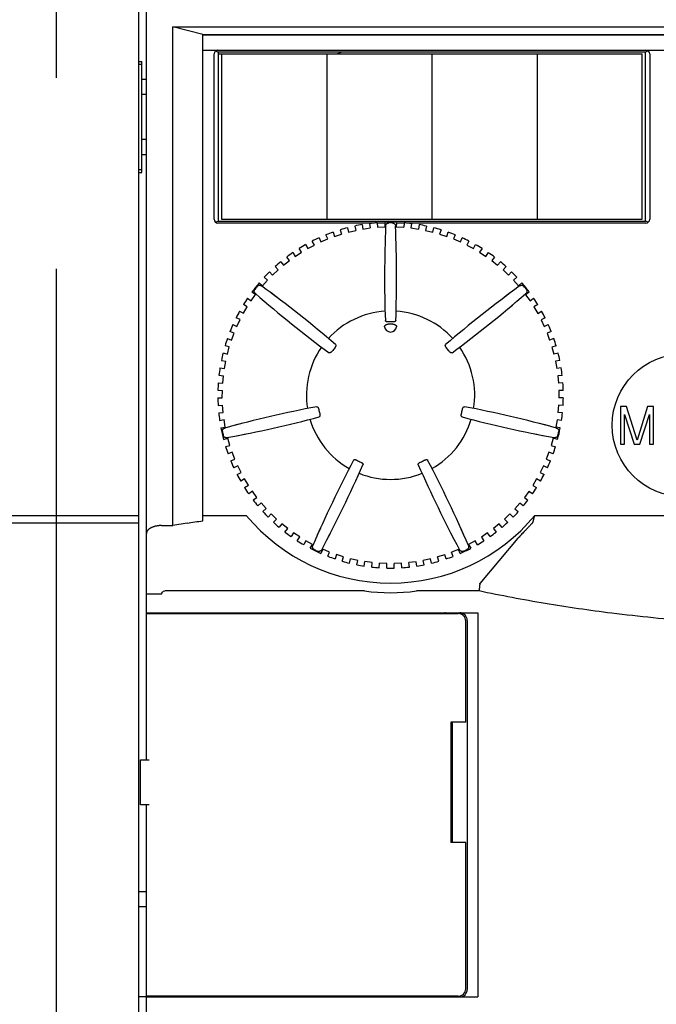
# Model space of a CAD drawing. Extents: x -2156 to -1483, y -3912 to -3449.
# Drawn here: x -2019 to -1976, y -3650 to -3584 of the extents above; entities that cross this region are included whole.
import ezdxf

# ---------------------------------------------------------------- set-up
doc = ezdxf.new("R2010")
doc.units = 0
doc.header["$MEASUREMENT"] = 0
doc.linetypes.add('CENTERX2', pattern=[101.6, 63.5, -12.7, 12.7, -12.7])
for name, color, linetype in [('10', 4, 'CONTINUOUS'), ('11', 7, 'CONTINUOUS'), ('16', 4, 'CENTERX2')]:
    doc.layers.add(name, color=color, linetype=linetype)

msp = doc.modelspace()

# ---------------------------------------------------------------- linework, layer by layer
at = {"layer": '10'}
for p, q in [((-2010.703, -3702.568), (-2010.703, -3549.068)), ((-2010.203, -3633.318), (-2010.203, -3575.568)), ((-2008.453, -3584.568), (-1944.203, -3584.568)), ((-2006.453, -3585.068), (-2008.453, -3584.568)), ((-2008.453, -3617.739), (-2008.453, -3584.568)), ((-2006.453, -3585.068), (-1946.703, -3585.068)), ((-2006.453, -3617.422), (-2006.453, -3585.068)), ((-1946.703, -3585.118), (-2006.453, -3585.118)), ((-2006.453, -3586.118), (-1946.703, -3586.118)), ((-2010.703, -3586.876), (-2010.503, -3586.876)), ((-2010.503, -3594.26), (-2010.503, -3586.876)), ((-2010.203, -3588.068), (-2010.503, -3588.068)), ((-2010.203, -3589.068), (-2010.503, -3589.068)), ((-2010.203, -3592.068), (-2010.503, -3592.068)), ((-2010.503, -3593.068), (-2010.203, -3593.068)), ((-2010.703, -3594.26), (-2010.503, -3594.26)), ((-2089.917, -3617.068), (-2010.703, -3617.068)), ((-2006.453, -3617.068), (-2003.558, -3617.068)), ((-1984.349, -3617.068), (-1984.341, -3617.074)), ((-1984.349, -3617.068), (-1946.703, -3617.068)), ((-2089.917, -3617.568), (-2010.703, -3617.568)), ((-2009.203, -3617.739), (-2008.453, -3617.739)), ((-2007.488, -3617.577), (-2008.453, -3617.739)), ((-1985.481, -3618.588), (-1988.003, -3621.591)), ((-1995.689, -3622.089), (-2008.99, -3622.089)), ((-1988.064, -3622.089), (-1992.217, -3622.089)), ((-2009.203, -3622.302), (-2010.203, -3622.302)), ((-2010.203, -3623.543), (-1988.153, -3623.543)), ((-2010.203, -3623.593), (-1989.453, -3623.593)), ((-2008.703, -3623.543), (-2008.703, -3623.593)), ((-2005.853, -3623.543), (-2005.853, -3623.593)), ((-2005.703, -3623.593), (-2005.703, -3623.543)), ((-1997.603, -3623.568), (-1997.603, -3623.593)), ((-1996.803, -3623.568), (-1996.803, -3623.593)), ((-1988.853, -3624.043), (-1988.853, -3648.593)), ((-1988.153, -3623.543), (-1988.153, -3649.093)), ((-1988.953, -3630.818), (-1988.953, -3624.093)), ((-1989.953, -3630.818), (-1989.953, -3638.818)), ((-1988.953, -3630.818), (-1989.953, -3630.818)), ((-1989.853, -3630.818), (-1989.853, -3638.818)), ((-2010.603, -3636.318), (-2010.603, -3633.318)), ((-2010.603, -3633.318), (-2010.016, -3633.318)), ((-2010.016, -3636.318), (-2010.603, -3636.318)), ((-2010.203, -3700.568), (-2010.203, -3636.318)), ((-1988.953, -3638.818), (-1989.953, -3638.818)), ((-1988.953, -3648.543), (-1988.953, -3638.818)), ((-2010.703, -3642.068), (-2010.203, -3642.068)), ((-2010.703, -3643.068), (-2010.203, -3643.068)), ((-2010.703, -3649.068), (-2010.203, -3649.068)), ((-1989.453, -3649.043), (-2010.203, -3649.043)), ((-2010.203, -3649.093), (-1988.153, -3649.093)), ((-2008.703, -3649.043), (-2008.703, -3649.093))]:
    msp.add_line(p, q, dxfattribs=at)
for centre, radius, start, end in [((-1993.953, -3609.068), 12.5, 219.79182, 320.20818), ((-1993.953, -3609.068), 13.136, 262.40689, 277.59311), ((-1997.203, -3623.568), 0.4, 176.41446, 180), ((-1997.203, -3623.568), 0.4, 0, 3.58554), ((-1990.353, -3624.043), 0.5, 64.19865, 90), ((-1989.453, -3624.093), 0.5, 0, 90), ((-1989.353, -3624.043), 0.5, 0, 90), ((-1989.453, -3648.543), 0.5, 270, 0), ((-1989.353, -3648.593), 0.5, 270, 0)]:
    msp.add_arc(centre, radius, start, end, dxfattribs=at)
for points, knots in [([(-2010.703, -3587.062), (-2010.695, -3587.062), (-2010.675, -3587.062), (-2010.645, -3587.06), (-2010.613, -3587.059), (-2010.585, -3587.057), (-2010.561, -3587.056), (-2010.541, -3587.054), (-2010.525, -3587.053), (-2010.513, -3587.051), (-2010.507, -3587.049), (-2010.503, -3587.048), (-2010.503, -3587.047)], [0, 0, 0, 0, 0.0241986, 0.0596599, 0.0915034, 0.1196744, 0.1439622, 0.1640853, 0.1798862, 0.1913617, 0.1984371, 0.2013523, 0.2013523, 0.2013523, 0.2013523]), ([(-2010.503, -3594.089), (-2010.503, -3594.088), (-2010.507, -3594.086), (-2010.513, -3594.085), (-2010.525, -3594.083), (-2010.541, -3594.081), (-2010.561, -3594.08), (-2010.585, -3594.078), (-2010.613, -3594.077), (-2010.645, -3594.075), (-2010.675, -3594.074), (-2010.695, -3594.073), (-2010.703, -3594.073)], [0, 0, 0, 0, 0.0029152, 0.0099906, 0.021466, 0.037267, 0.0573901, 0.0816778, 0.1098489, 0.1416924, 0.1771537, 0.2013523, 0.2013523, 0.2013523, 0.2013523]), ([(-2007.488, -3617.577), (-2007.321, -3617.549), (-2006.977, -3617.495), (-2006.631, -3617.446), (-2006.453, -3617.422)], [0, 0, 0, 0, 0.507434, 1.046411, 1.046411, 1.046411, 1.046411]), ([(-1984.38, -3617.133), (-1984.39, -3617.146), (-1984.406, -3617.176), (-1984.423, -3617.223), (-1984.435, -3617.273), (-1984.446, -3617.323), (-1984.455, -3617.372), (-1984.465, -3617.419), (-1984.476, -3617.465), (-1984.49, -3617.507), (-1984.507, -3617.546), (-1984.529, -3617.582), (-1984.547, -3617.603), (-1984.556, -3617.614)], [0, 0, 0, 0, 0.0490841, 0.1002904, 0.1517738, 0.2028733, 0.2529388, 0.3014687, 0.3481135, 0.392742, 0.4349813, 0.4756245, 0.5183952, 0.5183952, 0.5183952, 0.5183952]), ([(-1984.38, -3617.133), (-1984.374, -3617.124), (-1984.363, -3617.109), (-1984.35, -3617.089), (-1984.343, -3617.078), (-1984.341, -3617.074)], [0, 0, 0, 0, 0.03263633, 0.05609354, 0.07065297, 0.07065297, 0.07065297, 0.07065297]), ([(-2009.203, -3617.739), (-2009.228, -3617.739), (-2009.277, -3617.74), (-2009.351, -3617.745), (-2009.423, -3617.752), (-2009.493, -3617.762), (-2009.561, -3617.774), (-2009.627, -3617.789), (-2009.69, -3617.806), (-2009.75, -3617.825), (-2009.806, -3617.847), (-2009.86, -3617.87), (-2009.91, -3617.895), (-2009.956, -3617.921), (-2009.999, -3617.949), (-2010.038, -3617.978), (-2010.073, -3618.008), (-2010.103, -3618.039), (-2010.13, -3618.071), (-2010.153, -3618.104), (-2010.171, -3618.137), (-2010.186, -3618.171), (-2010.196, -3618.205), (-2010.202, -3618.238), (-2010.203, -3618.261), (-2010.203, -3618.272)], [0, 0, 0, 0, 0.074579, 0.148175, 0.220535, 0.291421, 0.360618, 0.42793, 0.493189, 0.55625, 0.616994, 0.675333, 0.731204, 0.784576, 0.835448, 0.883852, 0.929854, 0.973557, 1.015101, 1.054669, 1.092481, 1.1288, 1.16392, 1.198168, 1.231882, 1.231882, 1.231882, 1.231882]), ([(-1984.556, -3617.614), (-1984.606, -3617.667), (-1984.702, -3617.769), (-1984.843, -3617.916), (-1984.974, -3618.053), (-1985.096, -3618.179), (-1985.208, -3618.295), (-1985.309, -3618.4), (-1985.4, -3618.496), (-1985.455, -3618.558), (-1985.48, -3618.588)], [0, 0, 0, 0, 0.217885, 0.421475, 0.61087, 0.786056, 0.947015, 1.093645, 1.225697, 1.342742, 1.342742, 1.342742, 1.342742]), ([(-1988.014, -3621.614), (-1988.015, -3621.626), (-1988.018, -3621.651), (-1988.022, -3621.69), (-1988.026, -3621.732), (-1988.031, -3621.778), (-1988.036, -3621.826), (-1988.041, -3621.876), (-1988.047, -3621.927), (-1988.052, -3621.98), (-1988.058, -3622.034), (-1988.062, -3622.071), (-1988.064, -3622.089)], [0, 0, 0, 0, 0.0356899, 0.0750415, 0.1177225, 0.1633748, 0.2116166, 0.2620466, 0.3142464, 0.3677841, 0.4222179, 0.4770993, 0.4770993, 0.4770993, 0.4770993]), ([(-1979.23, -3623.567), (-1979.971, -3623.475), (-1981.452, -3623.274), (-1983.665, -3622.928), (-1985.87, -3622.535), (-1987.334, -3622.243), (-1988.064, -3622.089)], [0, 0, 0, 0, 2.24116, 4.481737, 6.721278, 8.959095, 8.959095, 8.959095, 8.959095]), ([(-1988.014, -3621.614), (-1988.014, -3621.612), (-1988.013, -3621.606), (-1988.009, -3621.598), (-1988.005, -3621.593), (-1988.003, -3621.591)], [0, 0, 0, 0, 0.00804107, 0.01665623, 0.02624618, 0.02624618, 0.02624618, 0.02624618]), ([(-1943.44, -3622.345), (-1944.356, -3622.522), (-1946.187, -3622.854), (-1948.939, -3623.284), (-1951.689, -3623.647), (-1954.44, -3623.942), (-1957.193, -3624.17), (-1959.947, -3624.331), (-1962.703, -3624.425), (-1965.461, -3624.451), (-1968.218, -3624.411), (-1970.974, -3624.303), (-1973.728, -3624.129), (-1976.482, -3623.887), (-1978.314, -3623.681), (-1979.23, -3623.567)], [0, 0, 0, 0, 2.800197, 5.581321, 8.353664, 11.120767, 13.882116, 16.639326, 19.396412, 22.15473, 24.911955, 27.668267, 30.42743, 33.191478, 35.959143, 35.959143, 35.959143, 35.959143])]:
    msp.add_open_spline(points, degree=3, knots=knots, dxfattribs=at)
msp.add_open_spline([(-2009.203, -3622.302), (-2009.201, -3622.202), (-2009.09, -3622.089), (-2008.99, -3622.089)], degree=3, dxfattribs=at)
at = {"layer": '11'}
for p, q in [((-2005.703, -3597.368), (-2005.703, -3586.368)), ((-2005.601, -3586.166), (-2005.427, -3586.253)), ((-2005.427, -3586.253), (-2005.427, -3597.483)), ((-1976.979, -3586.253), (-2005.427, -3586.253)), ((-2005.427, -3586.368), (-1977.203, -3586.368)), ((-2005.203, -3586.368), (-2005.203, -3597.368)), ((-1998.203, -3586.368), (-1998.203, -3597.368)), ((-1991.203, -3586.368), (-1991.203, -3597.368)), ((-1984.203, -3586.368), (-1984.203, -3597.368)), ((-1977.203, -3597.368), (-1977.203, -3586.368)), ((-1976.805, -3586.166), (-1976.979, -3586.253)), ((-1976.979, -3597.483), (-1976.979, -3586.253)), ((-1976.703, -3586.368), (-1976.703, -3597.368)), ((-2005.601, -3597.569), (-2005.427, -3597.483)), ((-1995.023, -3597.618), (-2005.453, -3597.618)), ((-2005.427, -3597.483), (-1976.979, -3597.483)), ((-2005.203, -3597.368), (-1977.203, -3597.368)), ((-1996.335, -3597.817), (-1996.267, -3598.107)), ((-1995.84, -3597.724), (-1995.798, -3598.018)), ((-1995.346, -3597.652), (-1995.303, -3597.947)), ((-1994.845, -3597.602), (-1994.828, -3597.899)), ((-1994.343, -3597.618), (-1994.844, -3597.618)), ((-1994.828, -3597.899), (-1994.329, -3597.871)), ((-1994.345, -3597.574), (-1994.329, -3597.871)), ((-1993.555, -3597.575), (-1993.572, -3597.871)), ((-1993.572, -3597.871), (-1993.073, -3597.9)), ((-1993.057, -3597.618), (-1993.558, -3597.618)), ((-1993.056, -3597.603), (-1993.073, -3597.9)), ((-1976.953, -3597.618), (-1992.884, -3597.618)), ((-1992.555, -3597.653), (-1992.598, -3597.947)), ((-1992.06, -3597.725), (-1992.103, -3598.019)), ((-1991.566, -3597.818), (-1991.634, -3598.108)), ((-1976.805, -3597.569), (-1976.979, -3597.483)), ((-1998.136, -3598.675), (-1998.253, -3598.402)), ((-1997.782, -3598.224), (-1997.689, -3598.506)), ((-1997.689, -3598.506), (-1997.214, -3598.35)), ((-1997.307, -3598.068), (-1997.214, -3598.35)), ((-1996.822, -3597.931), (-1996.754, -3598.221)), ((-1996.754, -3598.221), (-1996.267, -3598.107)), ((-1995.798, -3598.018), (-1995.303, -3597.947)), ((-1992.598, -3597.947), (-1992.103, -3598.019)), ((-1991.634, -3598.108), (-1991.147, -3598.222)), ((-1991.147, -3598.222), (-1991.079, -3597.933)), ((-1990.594, -3598.069), (-1990.687, -3598.352)), ((-1990.687, -3598.352), (-1990.212, -3598.508)), ((-1990.212, -3598.508), (-1990.119, -3598.226)), ((-1989.648, -3598.404), (-1989.766, -3598.677)), ((-1999.607, -3599.053), (-1999.466, -3599.315)), ((-1999.466, -3599.315), (-1999.025, -3599.079)), ((-1999.025, -3599.079), (-1999.166, -3598.817)), ((-1998.712, -3598.599), (-1998.595, -3598.872)), ((-1998.595, -3598.872), (-1998.136, -3598.675)), ((-1994.309, -3598.562), (-1994.324, -3599.064)), ((-1993.582, -3599.064), (-1993.597, -3598.562)), ((-1989.766, -3598.677), (-1989.306, -3598.874)), ((-1989.306, -3598.874), (-1989.189, -3598.601)), ((-1988.735, -3598.82), (-1988.876, -3599.082)), ((-1988.876, -3599.082), (-1988.435, -3599.318)), ((-1988.435, -3599.318), (-1988.295, -3599.056)), ((-2000.458, -3599.584), (-2000.295, -3599.833)), ((-2000.295, -3599.833), (-1999.877, -3599.559)), ((-1999.877, -3599.559), (-2000.039, -3599.31)), ((-1987.862, -3599.313), (-1988.025, -3599.562)), ((-1988.025, -3599.562), (-1987.607, -3599.836)), ((-1987.607, -3599.836), (-1987.444, -3599.587)), ((-2001.26, -3600.187), (-2001.076, -3600.421)), ((-2001.076, -3600.421), (-2000.683, -3600.112)), ((-2000.683, -3600.112), (-2000.867, -3599.878)), ((-1987.035, -3599.881), (-1987.219, -3600.115)), ((-1987.219, -3600.115), (-1986.826, -3600.424)), ((-1986.826, -3600.424), (-1986.642, -3600.191)), ((-2002.006, -3600.858), (-2001.802, -3601.074)), ((-2001.802, -3601.074), (-2001.438, -3600.732)), ((-2001.438, -3600.732), (-2001.641, -3600.516)), ((-1986.261, -3600.519), (-1986.464, -3600.736)), ((-1986.464, -3600.736), (-1986.1, -3601.078)), ((-1986.1, -3601.078), (-1985.896, -3600.862)), ((-2002.691, -3601.591), (-2002.469, -3601.789)), ((-2002.469, -3601.789), (-2002.136, -3601.416)), ((-2002.136, -3601.416), (-2002.358, -3601.218)), ((-1985.545, -3601.222), (-1985.767, -3601.42)), ((-1985.767, -3601.42), (-1985.434, -3601.793)), ((-1985.434, -3601.793), (-1985.212, -3601.595)), ((-2003.231, -3602.788), (-2002.941, -3602.381)), ((-2002.941, -3602.381), (-2003.184, -3602.208)), ((-2001.543, -3602.54), (-2001.945, -3602.24)), ((-1985.962, -3602.24), (-1986.363, -3602.54)), ((-1984.719, -3602.213), (-1984.962, -3602.385)), ((-1984.962, -3602.385), (-1984.673, -3602.793)), ((-2003.49, -3603.189), (-2003.746, -3603.039)), ((-2003.473, -3602.616), (-2003.231, -3602.788)), ((-2002.389, -3602.796), (-2002.006, -3603.12)), ((-1985.901, -3603.12), (-1985.518, -3602.796)), ((-1984.673, -3602.793), (-1984.43, -3602.621)), ((-1984.157, -3603.044), (-1984.414, -3603.194)), ((-2003.999, -3603.47), (-2003.743, -3603.621)), ((-2003.743, -3603.621), (-2003.49, -3603.189)), ((-1984.414, -3603.194), (-1984.161, -3603.626)), ((-1984.161, -3603.626), (-1983.905, -3603.475)), ((-2004.449, -3604.367), (-2004.18, -3604.495)), ((-2003.966, -3604.043), (-2004.234, -3603.916)), ((-2004.18, -3604.495), (-2003.966, -3604.043)), ((-1983.669, -3603.921), (-1983.938, -3604.048)), ((-1983.938, -3604.048), (-1983.724, -3604.5)), ((-1983.724, -3604.5), (-1983.455, -3604.373)), ((-2004.366, -3604.935), (-2004.644, -3604.831)), ((-2004.54, -3605.403), (-2004.366, -3604.935)), ((-1983.26, -3604.837), (-1983.539, -3604.94)), ((-1983.539, -3604.94), (-1983.365, -3605.409)), ((-2004.818, -3605.3), (-2004.54, -3605.403)), ((-1983.086, -3605.305), (-1983.365, -3605.409)), ((-2005.105, -3606.261), (-2004.819, -3606.34)), ((-2004.686, -3605.858), (-2004.973, -3605.779)), ((-2004.819, -3606.34), (-2004.686, -3605.858)), ((-1982.932, -3605.785), (-1983.219, -3605.863)), ((-1983.219, -3605.863), (-1983.086, -3606.345)), ((-1982.8, -3606.267), (-1983.086, -3606.345)), ((-2005.218, -3606.752), (-2004.925, -3606.806)), ((-2005.015, -3607.297), (-2004.925, -3606.806)), ((-1982.688, -3606.758), (-1982.98, -3606.811)), ((-1982.98, -3606.811), (-1982.89, -3607.303)), ((-2005.308, -3607.244), (-2005.015, -3607.297)), ((-1982.598, -3607.25), (-1982.89, -3607.303)), ((-2005.423, -3608.24), (-2005.127, -3608.268)), ((-2005.377, -3607.743), (-2005.081, -3607.77)), ((-2005.127, -3608.268), (-2005.081, -3607.77)), ((-1982.529, -3607.748), (-1982.825, -3607.776)), ((-1982.825, -3607.776), (-1982.779, -3608.274)), ((-1982.483, -3608.246), (-1982.779, -3608.274)), ((-2005.449, -3608.743), (-2005.151, -3608.745)), ((-2005.155, -3609.245), (-2005.151, -3608.745)), ((-1982.458, -3608.749), (-1982.755, -3608.751)), ((-1982.755, -3608.751), (-1982.752, -3609.251)), ((-2005.452, -3609.243), (-2005.155, -3609.245)), ((-1982.455, -3609.249), (-1982.752, -3609.251)), ((-2005.433, -3609.746), (-2005.137, -3609.722)), ((-2005.393, -3610.245), (-2005.096, -3610.221)), ((-2005.096, -3610.221), (-2005.137, -3609.722)), ((-1982.77, -3609.728), (-1982.81, -3610.226)), ((-1982.514, -3610.25), (-1982.81, -3610.226)), ((-1982.474, -3609.752), (-1982.77, -3609.728)), ((-1978.653, -3609.818), (-1978.653, -3612.318)), ((-1978.24, -3609.818), (-1978.653, -3609.818)), ((-1977.551, -3612.052), (-1978.24, -3609.818)), ((-1976.862, -3609.818), (-1977.551, -3612.052)), ((-1976.449, -3609.818), (-1976.862, -3609.818)), ((-1976.449, -3612.318), (-1976.449, -3609.818)), ((-2005.33, -3610.744), (-2005.037, -3610.695)), ((-2004.954, -3611.188), (-2005.037, -3610.695)), ((-2003.789, -3610.932), (-2004.274, -3611.059)), ((-1983.632, -3611.059), (-1984.118, -3610.932)), ((-1982.87, -3610.7), (-1982.954, -3611.193)), ((-1982.577, -3610.75), (-1982.87, -3610.7)), ((-1978.378, -3612.318), (-1978.378, -3610.35)), ((-1978.378, -3610.35), (-1977.735, -3612.318)), ((-1977.367, -3612.318), (-1976.725, -3610.35)), ((-1976.725, -3610.35), (-1976.725, -3612.318)), ((-2005.247, -3611.237), (-2004.954, -3611.188)), ((-1982.661, -3611.243), (-1982.954, -3611.193)), ((-2005.071, -3612.008), (-2004.785, -3611.925)), ((-2004.647, -3612.406), (-2004.785, -3611.925)), ((-2004.116, -3611.752), (-2003.624, -3611.656)), ((-1984.283, -3611.656), (-1983.79, -3611.752)), ((-1983.122, -3611.931), (-1983.261, -3612.411)), ((-1982.837, -3612.013), (-1983.122, -3611.931)), ((-2004.933, -3612.488), (-2004.647, -3612.406)), ((-2004.495, -3612.859), (-2004.773, -3612.965)), ((-2004.315, -3613.325), (-2004.495, -3612.859)), ((-1983.413, -3612.864), (-1983.593, -3613.33)), ((-1983.136, -3612.971), (-1983.413, -3612.864)), ((-1983.261, -3612.411), (-1982.975, -3612.494)), ((-1978.653, -3612.318), (-1978.378, -3612.318)), ((-1977.735, -3612.318), (-1977.367, -3612.318)), ((-1976.725, -3612.318), (-1976.449, -3612.318)), ((-2004.593, -3613.432), (-2004.315, -3613.325)), ((-1983.593, -3613.33), (-1983.316, -3613.437)), ((-2004.125, -3613.763), (-2004.392, -3613.894)), ((-2004.172, -3614.343), (-2003.905, -3614.212)), ((-2003.905, -3614.212), (-2004.125, -3613.763)), ((-1983.784, -3613.768), (-1984.004, -3614.217)), ((-1984.004, -3614.217), (-1983.737, -3614.348)), ((-1983.517, -3613.899), (-1983.784, -3613.768)), ((-2003.677, -3614.632), (-2003.931, -3614.785)), ((-2003.419, -3615.06), (-2003.677, -3614.632)), ((-1984.232, -3614.636), (-1984.491, -3615.065)), ((-1983.978, -3614.79), (-1984.232, -3614.636)), ((-2003.673, -3615.213), (-2003.419, -3615.06)), ((-2003.155, -3615.458), (-2003.395, -3615.633)), ((-2002.86, -3615.862), (-2003.155, -3615.458)), ((-1984.755, -3615.463), (-1985.049, -3615.867)), ((-1984.515, -3615.638), (-1984.755, -3615.463)), ((-1984.491, -3615.065), (-1984.236, -3615.218)), ((-2003.101, -3616.037), (-2002.86, -3615.862)), ((-1985.049, -3615.867), (-1984.809, -3616.042)), ((-2002.563, -3616.236), (-2002.787, -3616.431)), ((-2002.234, -3616.613), (-2002.563, -3616.236)), ((-2002.459, -3616.808), (-2002.234, -3616.613)), ((-1985.347, -3616.24), (-1985.676, -3616.617)), ((-1985.676, -3616.617), (-1985.452, -3616.812)), ((-1985.123, -3616.435), (-1985.347, -3616.24)), ((-2001.905, -3616.959), (-2002.112, -3617.173)), ((-2001.545, -3617.306), (-2001.905, -3616.959)), ((-2001.752, -3617.52), (-2001.545, -3617.306)), ((-1986.005, -3616.963), (-1986.365, -3617.309)), ((-1986.365, -3617.309), (-1986.159, -3617.524)), ((-1985.799, -3617.177), (-1986.005, -3616.963)), ((-2001.187, -3617.622), (-2001.374, -3617.853)), ((-2000.798, -3617.936), (-2001.187, -3617.622)), ((-2000.985, -3618.167), (-2000.798, -3617.936)), ((-1998.628, -3617.92), (-1998.832, -3618.379)), ((-1989.074, -3618.379), (-1989.278, -3617.92)), ((-1986.723, -3617.625), (-1987.112, -3617.939)), ((-1987.112, -3617.939), (-1986.926, -3618.171)), ((-1986.537, -3617.857), (-1986.723, -3617.625)), ((-2000.414, -3618.22), (-2000.58, -3618.466)), ((-1999.999, -3618.499), (-2000.414, -3618.22)), ((-2000.165, -3618.745), (-1999.999, -3618.499)), ((-1999.592, -3618.748), (-1999.736, -3619.008)), ((-1999.155, -3618.99), (-1999.592, -3618.748)), ((-1998.191, -3618.687), (-1997.96, -3618.242)), ((-1989.947, -3618.242), (-1989.716, -3618.687)), ((-1988.319, -3618.751), (-1988.757, -3618.993)), ((-1988.175, -3619.011), (-1988.319, -3618.751)), ((-1987.497, -3618.223), (-1987.912, -3618.502)), ((-1987.912, -3618.502), (-1987.746, -3618.749)), ((-1987.331, -3618.47), (-1987.497, -3618.223)), ((-1999.298, -3619.25), (-1999.155, -3618.99)), ((-1998.473, -3619.318), (-1998.587, -3619.593)), ((-1998.011, -3619.51), (-1998.473, -3619.318)), ((-1989.439, -3619.321), (-1989.901, -3619.512)), ((-1989.325, -3619.595), (-1989.439, -3619.321)), ((-1988.757, -3618.993), (-1988.613, -3619.253)), ((-1998.125, -3619.785), (-1998.011, -3619.51)), ((-1997.562, -3619.673), (-1997.652, -3619.957)), ((-1997.085, -3619.824), (-1997.562, -3619.673)), ((-1997.175, -3620.107), (-1997.085, -3619.824)), ((-1996.689, -3620.238), (-1996.624, -3619.948)), ((-1996.136, -3620.056), (-1996.624, -3619.948)), ((-1996.2, -3620.346), (-1996.136, -3620.056)), ((-1995.705, -3620.434), (-1995.666, -3620.139)), ((-1995.17, -3620.204), (-1995.666, -3620.139)), ((-1992.246, -3620.14), (-1992.742, -3620.205)), ((-1992.207, -3620.435), (-1992.246, -3620.14)), ((-1991.288, -3619.949), (-1991.776, -3620.057)), ((-1991.712, -3620.347), (-1991.776, -3620.057)), ((-1991.223, -3620.239), (-1991.288, -3619.949)), ((-1990.35, -3619.675), (-1990.826, -3619.825)), ((-1990.737, -3620.109), (-1990.826, -3619.825)), ((-1990.26, -3619.959), (-1990.35, -3619.675)), ((-1989.787, -3619.787), (-1989.901, -3619.512)), ((-1995.209, -3620.499), (-1995.17, -3620.204)), ((-1994.707, -3620.543), (-1994.694, -3620.246)), ((-1994.195, -3620.268), (-1994.694, -3620.246)), ((-1994.208, -3620.565), (-1994.195, -3620.268)), ((-1993.218, -3620.246), (-1993.717, -3620.268)), ((-1993.704, -3620.565), (-1993.717, -3620.268)), ((-1993.205, -3620.543), (-1993.218, -3620.246)), ((-1992.703, -3620.5), (-1992.742, -3620.205))]:
    msp.add_line(p, q, dxfattribs=at)
msp.add_circle((-1974.453, -3611.068), 4.75, dxfattribs=at)
for centre, radius, start, end in [((-2005.453, -3586.368), 0.25, 90, 180), ((-1997.703, -3585.368), 1, 270, 297.72672), ((-1976.953, -3586.368), 0.25, 0, 90), ((-2005.453, -3597.368), 0.25, 180, 270), ((-1993.953, -3609.068), 11.5, 99.44566, 101.95434), ((-1993.953, -3609.068), 11.5, 94.44566, 96.95434), ((-1914.353, -3601.22), 80, 177.56292, 182.06744), ((-1993.953, -3609.068), 11.5, 88.01709, 91.95434), ((-1993.953, -3609.068), 11.454, 89.35443, 90.64557), ((-2073.553, -3601.22), 80, 357.93256, 2.43708), ((-1993.953, -3609.068), 11.5, 83.01709, 85.52577), ((-1993.953, -3609.068), 11.5, 78.01709, 80.52577), ((-1976.953, -3597.368), 0.25, 270, 0), ((-1993.953, -3609.068), 11.5, 109.44566, 111.95434), ((-1993.953, -3609.068), 11.5, 104.44566, 106.95434), ((-1993.953, -3609.068), 11.5, 73.01709, 75.52577), ((-1993.953, -3609.068), 11.5, 68.01709, 70.52577), ((-1993.953, -3609.068), 11.5, 119.44566, 121.95434), ((-1993.953, -3609.068), 11.5, 114.44566, 116.95434), ((-1993.953, -3609.068), 11.5, 63.01709, 65.52577), ((-1993.953, -3609.068), 11.5, 58.01709, 60.52577), ((-1993.953, -3609.068), 11.5, 124.44566, 126.95434), ((-1993.953, -3609.068), 11.5, 53.01709, 55.52577), ((-1993.953, -3609.068), 11.5, 129.44566, 131.95434), ((-1993.953, -3609.068), 11.5, 48.01709, 50.52577), ((-1993.953, -3609.068), 11.5, 134.44566, 136.95434), ((-1993.953, -3609.068), 11.5, 43.01709, 45.52577), ((-1993.953, -3609.068), 11.5, 139.44566, 143.38291), ((-2049.718, -3666.409), 80, 49.36113, 53.86565), ((-1938.188, -3666.409), 80, 126.13435, 130.63887), ((-1993.953, -3609.068), 11.5, 36.58852, 40.52577), ((-1993.953, -3609.068), 11.454, 140.783, 142.07414), ((-1950.459, -3541.941), 80, 228.99149, 233.49601), ((-2037.447, -3541.941), 80, 306.50399, 311.00851), ((-1993.953, -3609.068), 11.454, 37.92586, 39.217), ((-1993.953, -3609.068), 11.5, 145.87423, 148.38291), ((-1993.953, -3609.068), 11.5, 31.58852, 34.0972), ((-1993.953, -3609.068), 11.5, 150.87423, 153.38291), ((-1993.953, -3609.068), 5.6, 93.76867, 137.6599), ((-1993.953, -3609.068), 5.6, 42.3401, 86.23133), ((-1993.953, -3609.068), 11.5, 26.58852, 29.0972), ((-1993.953, -3609.068), 11.5, 155.87423, 158.38291), ((-1993.953, -3609.068), 4.724, 88.07421, 91.92579), ((-1993.953, -3609.068), 4.873, 88.29285, 91.70715), ((-1993.953, -3609.068), 11.5, 21.58852, 24.0972), ((-1993.953, -3604.468), 0.4, 187.66664, 352.33336), ((-1993.953, -3609.068), 11.5, 160.87423, 163.38291), ((-1993.953, -3609.068), 11.5, 16.58852, 19.0972), ((-1993.953, -3609.068), 11.5, 165.87423, 168.38291), ((-1993.953, -3609.068), 5.6, 145.19725, 189.08847), ((-1993.953, -3609.068), 4.873, 139.72142, 143.13572), ((-1993.953, -3609.068), 4.873, 36.86428, 40.27858), ((-1993.953, -3609.068), 5.6, 350.91153, 34.80275), ((-1993.953, -3609.068), 11.5, 11.58852, 14.0972), ((-1993.953, -3609.068), 11.5, 170.87423, 173.38291), ((-1993.953, -3609.068), 11.5, 6.58852, 9.0972), ((-1993.953, -3609.068), 11.5, 175.87423, 178.38291), ((-1993.953, -3609.068), 11.5, 1.58852, 4.0972), ((-1993.953, -3609.068), 11.5, 180.87423, 183.38291), ((-1993.953, -3609.068), 11.5, 356.58852, 359.0972), ((-1993.953, -3609.068), 11.5, 185.87423, 188.38291), ((-1983.891, -3688.418), 80, 100.7897, 105.29422), ((-1993.953, -3609.068), 4.873, 191.14999, 194.56429), ((-1993.953, -3609.068), 4.873, 345.43571, 348.85001), ((-2004.015, -3688.418), 80, 74.70578, 79.2103), ((-1993.953, -3609.068), 11.5, 351.58852, 354.0972), ((-2019.317, -3533.21), 80, 280.42006, 284.92458), ((-1993.953, -3609.068), 5.6, 196.62582, 240.51704), ((-1993.953, -3609.068), 5.6, 299.48296, 343.37418), ((-1968.59, -3533.21), 80, 255.07542, 259.57994), ((-1993.953, -3609.068), 11.5, 190.87423, 194.81148), ((-1993.953, -3609.068), 11.454, 192.21157, 193.50271), ((-1993.953, -3609.068), 11.5, 345.15994, 349.0972), ((-1993.953, -3609.068), 11.454, 346.49729, 347.78843), ((-1993.953, -3609.068), 11.5, 197.3028, 199.81148), ((-1993.953, -3609.068), 11.5, 340.15994, 342.66863), ((-1993.953, -3609.068), 11.5, 202.3028, 204.81148), ((-1925.641, -3650.675), 80, 152.21827, 156.72279), ((-1993.953, -3609.068), 4.873, 242.57857, 245.99286), ((-1993.953, -3609.068), 4.873, 294.00714, 297.42143), ((-2062.265, -3650.675), 80, 23.27721, 27.78173), ((-1993.953, -3609.068), 11.5, 335.15994, 337.66863), ((-2069.075, -3581.601), 80, 331.84864, 336.35315), ((-1918.831, -3581.601), 80, 203.64685, 208.15136), ((-1993.953, -3609.068), 11.5, 207.3028, 209.81148), ((-1993.953, -3609.068), 5.6, 248.05439, 291.94561), ((-1993.953, -3609.068), 11.5, 330.15994, 332.66863), ((-1993.953, -3609.068), 11.5, 212.3028, 214.81148), ((-1993.953, -3609.068), 11.5, 325.15994, 327.66863), ((-1993.953, -3609.068), 11.5, 217.3028, 219.81148), ((-1993.953, -3609.068), 11.5, 320.15994, 322.66863), ((-1993.953, -3609.068), 11.5, 222.3028, 224.81148), ((-1993.953, -3609.068), 11.5, 315.15994, 317.66863), ((-1993.953, -3609.068), 11.5, 227.3028, 229.81148), ((-1993.953, -3609.068), 11.5, 310.15994, 312.66863), ((-1993.953, -3609.068), 11.5, 232.3028, 234.81148), ((-1993.953, -3609.068), 11.5, 305.15994, 307.66863), ((-1993.953, -3609.068), 11.5, 237.3028, 239.81148), ((-1993.953, -3609.068), 11.5, 300.15994, 302.66863), ((-1993.953, -3609.068), 11.5, 242.3028, 246.24006), ((-1993.953, -3609.068), 11.454, 243.64015, 244.93128), ((-1993.953, -3609.068), 11.5, 293.73137, 297.66863), ((-1993.953, -3609.068), 11.454, 295.06872, 296.35985), ((-1993.953, -3609.068), 11.5, 248.73137, 251.24006), ((-1993.953, -3609.068), 11.5, 253.73137, 256.24006), ((-1993.953, -3609.068), 11.5, 283.73137, 286.24006), ((-1993.953, -3609.068), 11.5, 288.73137, 291.24006), ((-1993.953, -3609.068), 11.5, 258.73137, 261.24006), ((-1993.953, -3609.068), 11.5, 263.73137, 266.24006), ((-1993.953, -3609.068), 11.5, 268.73137, 271.24006), ((-1993.953, -3609.068), 11.5, 273.73137, 276.24006), ((-1993.953, -3609.068), 11.5, 278.73137, 281.24006)]:
    msp.add_arc(centre, radius, start, end, dxfattribs=at)
for points, knots in [([(-1994.281, -3597.818), (-1994.28, -3597.804), (-1994.277, -3597.777), (-1994.264, -3597.737), (-1994.244, -3597.702), (-1994.219, -3597.671), (-1994.189, -3597.647), (-1994.155, -3597.629), (-1994.119, -3597.617), (-1994.095, -3597.615), (-1994.082, -3597.615)], [0, 0, 0, 0, 0.0419935, 0.0832685, 0.1233994, 0.1629056, 0.2016704, 0.2393923, 0.2766614, 0.3135327, 0.3135327, 0.3135327, 0.3135327]), ([(-1993.824, -3597.615), (-1993.812, -3597.615), (-1993.787, -3597.617), (-1993.751, -3597.629), (-1993.718, -3597.647), (-1993.688, -3597.671), (-1993.662, -3597.702), (-1993.643, -3597.737), (-1993.63, -3597.777), (-1993.626, -3597.804), (-1993.626, -3597.818)], [0, 0, 0, 0, 0.0368712, 0.0741404, 0.1118623, 0.1506271, 0.1901333, 0.2302642, 0.2715392, 0.3135327, 0.3135327, 0.3135327, 0.3135327]), ([(-2002.827, -3601.826), (-2002.819, -3601.816), (-2002.802, -3601.799), (-2002.771, -3601.778), (-2002.736, -3601.763), (-2002.698, -3601.755), (-2002.658, -3601.754), (-2002.618, -3601.761), (-2002.579, -3601.775), (-2002.555, -3601.789), (-2002.544, -3601.798)], [0, 0, 0, 0, 0.0368712, 0.0741404, 0.1118623, 0.1506271, 0.1901333, 0.2302642, 0.2715392, 0.3135327, 0.3135327, 0.3135327, 0.3135327]), ([(-1985.362, -3601.798), (-1985.351, -3601.789), (-1985.327, -3601.775), (-1985.288, -3601.761), (-1985.248, -3601.754), (-1985.209, -3601.755), (-1985.171, -3601.763), (-1985.136, -3601.778), (-1985.104, -3601.799), (-1985.087, -3601.816), (-1985.079, -3601.826)], [0, 0, 0, 0, 0.0419935, 0.0832685, 0.1233994, 0.1629056, 0.2016704, 0.2393923, 0.2766614, 0.3135327, 0.3135327, 0.3135327, 0.3135327]), ([(-2002.953, -3602.31), (-2002.963, -3602.301), (-2002.982, -3602.281), (-2003.005, -3602.246), (-2003.021, -3602.209), (-2003.029, -3602.17), (-2003.029, -3602.131), (-2003.023, -3602.093), (-2003.009, -3602.058), (-2002.996, -3602.037), (-2002.988, -3602.028)], [0, 0, 0, 0, 0.0419692, 0.0831433, 0.1232234, 0.1627849, 0.2015771, 0.2393254, 0.2766266, 0.3135327, 0.3135327, 0.3135327, 0.3135327]), ([(-1984.918, -3602.028), (-1984.911, -3602.037), (-1984.897, -3602.059), (-1984.884, -3602.094), (-1984.877, -3602.131), (-1984.878, -3602.17), (-1984.886, -3602.209), (-1984.901, -3602.246), (-1984.924, -3602.281), (-1984.943, -3602.301), (-1984.954, -3602.31)], [0, 0, 0, 0, 0.0369397, 0.0742746, 0.1120598, 0.1508908, 0.1904885, 0.2306378, 0.2716638, 0.3135327, 0.3135327, 0.3135327, 0.3135327]), ([(-1994.35, -3604.521), (-1994.351, -3604.512), (-1994.351, -3604.494), (-1994.345, -3604.468), (-1994.332, -3604.443), (-1994.313, -3604.42), (-1994.289, -3604.399), (-1994.26, -3604.381), (-1994.228, -3604.367), (-1994.192, -3604.356), (-1994.153, -3604.349), (-1994.126, -3604.347), (-1994.112, -3604.346)], [0, 0, 0, 0, 0.0264839, 0.0532544, 0.0809114, 0.1100743, 0.1417594, 0.1757584, 0.2113569, 0.2487225, 0.2883067, 0.3298709, 0.3298709, 0.3298709, 0.3298709]), ([(-1994.098, -3604.197), (-1994.11, -3604.197), (-1994.133, -3604.197), (-1994.166, -3604.194), (-1994.198, -3604.188), (-1994.226, -3604.18), (-1994.251, -3604.169), (-1994.272, -3604.156), (-1994.288, -3604.141), (-1994.298, -3604.124), (-1994.301, -3604.112), (-1994.301, -3604.106)], [0, 0, 0, 0, 0.0344615, 0.0683451, 0.100486, 0.1304798, 0.1580034, 0.1822798, 0.2035901, 0.2226259, 0.2401882, 0.2401882, 0.2401882, 0.2401882]), ([(-1993.605, -3604.106), (-1993.605, -3604.112), (-1993.608, -3604.124), (-1993.618, -3604.141), (-1993.634, -3604.156), (-1993.655, -3604.169), (-1993.68, -3604.18), (-1993.709, -3604.188), (-1993.741, -3604.194), (-1993.774, -3604.197), (-1993.797, -3604.197), (-1993.808, -3604.197)], [0, 0, 0, 0, 0.0175802, 0.0366606, 0.0580338, 0.0823831, 0.1099632, 0.1399698, 0.172071, 0.2058568, 0.2401875, 0.2401875, 0.2401875, 0.2401875]), ([(-1993.794, -3604.346), (-1993.781, -3604.347), (-1993.754, -3604.349), (-1993.715, -3604.356), (-1993.679, -3604.367), (-1993.646, -3604.381), (-1993.617, -3604.399), (-1993.593, -3604.42), (-1993.574, -3604.443), (-1993.562, -3604.468), (-1993.555, -3604.494), (-1993.556, -3604.512), (-1993.557, -3604.521)], [0, 0, 0, 0, 0.0415638, 0.081147, 0.1185122, 0.1541112, 0.1881105, 0.2197958, 0.248959, 0.2766161, 0.3033868, 0.3298709, 0.3298709, 0.3298709, 0.3298709]), ([(-1997.615, -3605.702), (-1997.611, -3605.706), (-1997.603, -3605.716), (-1997.596, -3605.734), (-1997.595, -3605.756), (-1997.597, -3605.78), (-1997.605, -3605.807), (-1997.616, -3605.834), (-1997.631, -3605.863), (-1997.649, -3605.891), (-1997.663, -3605.909), (-1997.671, -3605.917)], [0, 0, 0, 0, 0.0176105, 0.036727, 0.0581428, 0.0825052, 0.1099923, 0.1398153, 0.1719112, 0.2057735, 0.2401871, 0.2401871, 0.2401871, 0.2401871]), ([(-1990.236, -3605.917), (-1990.243, -3605.909), (-1990.257, -3605.891), (-1990.275, -3605.863), (-1990.29, -3605.834), (-1990.302, -3605.807), (-1990.309, -3605.78), (-1990.312, -3605.756), (-1990.31, -3605.734), (-1990.303, -3605.716), (-1990.295, -3605.706), (-1990.291, -3605.702)], [0, 0, 0, 0, 0.0344006, 0.0682502, 0.1003425, 0.1301905, 0.1576991, 0.1820627, 0.203472, 0.2225821, 0.2401871, 0.2401871, 0.2401871, 0.2401871]), ([(-1997.852, -3606.144), (-1997.859, -3606.154), (-1997.873, -3606.171), (-1997.896, -3606.195), (-1997.921, -3606.216), (-1997.945, -3606.234), (-1997.969, -3606.247), (-1997.992, -3606.255), (-1998.014, -3606.258), (-1998.033, -3606.255), (-1998.045, -3606.25), (-1998.049, -3606.246)], [0, 0, 0, 0, 0.0344615, 0.0683451, 0.100486, 0.1304798, 0.1580034, 0.1822798, 0.2035901, 0.2226259, 0.2401882, 0.2401882, 0.2401882, 0.2401882]), ([(-1989.857, -3606.246), (-1989.862, -3606.25), (-1989.873, -3606.255), (-1989.893, -3606.258), (-1989.914, -3606.255), (-1989.937, -3606.246), (-1989.961, -3606.234), (-1989.986, -3606.216), (-1990.01, -3606.195), (-1990.033, -3606.171), (-1990.048, -3606.154), (-1990.055, -3606.144)], [0, 0, 0, 0, 0.0175802, 0.0366606, 0.0580338, 0.0823831, 0.1099632, 0.1399698, 0.172071, 0.2058568, 0.2401875, 0.2401875, 0.2401875, 0.2401875]), ([(-1998.868, -3609.833), (-1998.862, -3609.832), (-1998.85, -3609.831), (-1998.831, -3609.838), (-1998.813, -3609.85), (-1998.796, -3609.867), (-1998.779, -3609.889), (-1998.765, -3609.916), (-1998.752, -3609.945), (-1998.742, -3609.977), (-1998.736, -3609.999), (-1998.734, -3610.01)], [0, 0, 0, 0, 0.0175802, 0.0366606, 0.0580338, 0.0823831, 0.1099632, 0.1399698, 0.172071, 0.2058568, 0.2401875, 0.2401875, 0.2401875, 0.2401875]), ([(-1998.67, -3610.293), (-1998.667, -3610.304), (-1998.662, -3610.327), (-1998.657, -3610.36), (-1998.656, -3610.392), (-1998.658, -3610.422), (-1998.663, -3610.449), (-1998.671, -3610.472), (-1998.682, -3610.491), (-1998.696, -3610.504), (-1998.707, -3610.51), (-1998.713, -3610.511)], [0, 0, 0, 0, 0.0344615, 0.0683451, 0.100486, 0.1304798, 0.1580034, 0.1822798, 0.2035901, 0.2226259, 0.2401882, 0.2401882, 0.2401882, 0.2401882]), ([(-1989.193, -3610.511), (-1989.199, -3610.51), (-1989.21, -3610.504), (-1989.224, -3610.49), (-1989.235, -3610.472), (-1989.244, -3610.448), (-1989.248, -3610.422), (-1989.25, -3610.392), (-1989.249, -3610.36), (-1989.244, -3610.326), (-1989.24, -3610.304), (-1989.237, -3610.293)], [0, 0, 0, 0, 0.0175802, 0.0366606, 0.0580338, 0.0823831, 0.1099632, 0.1399698, 0.172071, 0.2058568, 0.2401875, 0.2401875, 0.2401875, 0.2401875]), ([(-1989.172, -3610.01), (-1989.17, -3609.999), (-1989.165, -3609.977), (-1989.154, -3609.945), (-1989.141, -3609.915), (-1989.127, -3609.889), (-1989.111, -3609.867), (-1989.093, -3609.85), (-1989.075, -3609.838), (-1989.057, -3609.831), (-1989.044, -3609.832), (-1989.039, -3609.833)], [0, 0, 0, 0, 0.0344615, 0.0683451, 0.100486, 0.1304798, 0.1580034, 0.1822798, 0.2035901, 0.2226259, 0.2401882, 0.2401882, 0.2401882, 0.2401882]), ([(-2005.148, -3611.491), (-2005.151, -3611.479), (-2005.153, -3611.454), (-2005.151, -3611.417), (-2005.141, -3611.38), (-2005.123, -3611.345), (-2005.099, -3611.314), (-2005.069, -3611.287), (-2005.033, -3611.265), (-2005.007, -3611.255), (-2004.993, -3611.252)], [0, 0, 0, 0, 0.0366758, 0.0736226, 0.111264, 0.1501228, 0.1897782, 0.2300428, 0.2714283, 0.3135326, 0.3135326, 0.3135326, 0.3135326]), ([(-1982.913, -3611.252), (-1982.899, -3611.255), (-1982.873, -3611.265), (-1982.838, -3611.286), (-1982.808, -3611.313), (-1982.783, -3611.345), (-1982.766, -3611.38), (-1982.756, -3611.416), (-1982.753, -3611.454), (-1982.756, -3611.479), (-1982.758, -3611.491)], [0, 0, 0, 0, 0.0419935, 0.0832685, 0.1233994, 0.1629056, 0.2016704, 0.2393923, 0.2766614, 0.3135327, 0.3135327, 0.3135327, 0.3135327]), ([(-2004.848, -3611.89), (-2004.861, -3611.893), (-2004.889, -3611.896), (-2004.93, -3611.892), (-2004.969, -3611.881), (-2005.005, -3611.863), (-2005.036, -3611.839), (-2005.061, -3611.81), (-2005.08, -3611.778), (-2005.088, -3611.754), (-2005.091, -3611.742)], [0, 0, 0, 0, 0.0419935, 0.0832685, 0.1233994, 0.1629056, 0.2016704, 0.2393923, 0.2766614, 0.3135327, 0.3135327, 0.3135327, 0.3135327]), ([(-1982.816, -3611.742), (-1982.819, -3611.754), (-1982.827, -3611.778), (-1982.846, -3611.81), (-1982.871, -3611.839), (-1982.902, -3611.863), (-1982.937, -3611.881), (-1982.976, -3611.892), (-1983.017, -3611.896), (-1983.045, -3611.893), (-1983.059, -3611.89)], [0, 0, 0, 0, 0.0369481, 0.0742916, 0.1120865, 0.1509278, 0.1905397, 0.2306428, 0.2716601, 0.3135327, 0.3135327, 0.3135327, 0.3135327]), ([(-1996.419, -3613.387), (-1996.417, -3613.382), (-1996.409, -3613.372), (-1996.392, -3613.361), (-1996.372, -3613.355), (-1996.347, -3613.352), (-1996.32, -3613.353), (-1996.29, -3613.358), (-1996.259, -3613.367), (-1996.228, -3613.378), (-1996.208, -3613.388), (-1996.197, -3613.393)], [0, 0, 0, 0, 0.0175802, 0.0366606, 0.0580338, 0.0823831, 0.1099632, 0.1399698, 0.172071, 0.2058568, 0.2401875, 0.2401875, 0.2401875, 0.2401875]), ([(-1995.936, -3613.519), (-1995.925, -3613.524), (-1995.905, -3613.534), (-1995.876, -3613.551), (-1995.85, -3613.57), (-1995.828, -3613.59), (-1995.81, -3613.611), (-1995.797, -3613.632), (-1995.789, -3613.652), (-1995.787, -3613.671), (-1995.79, -3613.684), (-1995.792, -3613.689)], [0, 0, 0, 0, 0.0344615, 0.0683451, 0.100486, 0.1304798, 0.1580034, 0.1822798, 0.2035901, 0.2226259, 0.2401882, 0.2401882, 0.2401882, 0.2401882]), ([(-1992.114, -3613.689), (-1992.116, -3613.684), (-1992.119, -3613.671), (-1992.117, -3613.652), (-1992.109, -3613.632), (-1992.096, -3613.611), (-1992.078, -3613.59), (-1992.056, -3613.57), (-1992.03, -3613.551), (-1992.001, -3613.534), (-1991.981, -3613.524), (-1991.971, -3613.519)], [0, 0, 0, 0, 0.0175802, 0.0366606, 0.0580338, 0.0823831, 0.1099632, 0.1399698, 0.172071, 0.2058568, 0.2401875, 0.2401875, 0.2401875, 0.2401875]), ([(-1991.709, -3613.393), (-1991.699, -3613.388), (-1991.678, -3613.378), (-1991.647, -3613.367), (-1991.616, -3613.358), (-1991.586, -3613.353), (-1991.559, -3613.352), (-1991.535, -3613.355), (-1991.514, -3613.361), (-1991.497, -3613.372), (-1991.49, -3613.382), (-1991.487, -3613.387)], [0, 0, 0, 0, 0.0344615, 0.0683451, 0.100486, 0.1304798, 0.1580034, 0.1822798, 0.2035901, 0.2226259, 0.2401882, 0.2401882, 0.2401882, 0.2401882]), ([(-1999.039, -3619.331), (-1999.05, -3619.325), (-1999.071, -3619.312), (-1999.099, -3619.286), (-1999.121, -3619.256), (-1999.137, -3619.221), (-1999.147, -3619.182), (-1999.149, -3619.142), (-1999.144, -3619.101), (-1999.135, -3619.074), (-1999.129, -3619.061)], [0, 0, 0, 0, 0.0370601, 0.0745039, 0.1121381, 0.1504194, 0.1896701, 0.2299023, 0.2713597, 0.3135327, 0.3135327, 0.3135327, 0.3135327]), ([(-1998.539, -3619.345), (-1998.546, -3619.358), (-1998.561, -3619.381), (-1998.59, -3619.411), (-1998.623, -3619.434), (-1998.659, -3619.451), (-1998.696, -3619.46), (-1998.735, -3619.462), (-1998.772, -3619.456), (-1998.795, -3619.448), (-1998.806, -3619.443)], [0, 0, 0, 0, 0.0419935, 0.0832685, 0.1233994, 0.1629056, 0.2016704, 0.2393923, 0.2766614, 0.3135327, 0.3135327, 0.3135327, 0.3135327]), ([(-1989.1, -3619.443), (-1989.111, -3619.448), (-1989.135, -3619.456), (-1989.172, -3619.462), (-1989.21, -3619.46), (-1989.248, -3619.451), (-1989.284, -3619.434), (-1989.317, -3619.411), (-1989.345, -3619.381), (-1989.361, -3619.358), (-1989.367, -3619.345)], [0, 0, 0, 0, 0.037079, 0.0745471, 0.1122806, 0.1505599, 0.1896476, 0.2298394, 0.2713314, 0.3135327, 0.3135327, 0.3135327, 0.3135327]), ([(-1988.777, -3619.061), (-1988.772, -3619.074), (-1988.763, -3619.1), (-1988.757, -3619.141), (-1988.76, -3619.182), (-1988.769, -3619.22), (-1988.786, -3619.256), (-1988.808, -3619.287), (-1988.835, -3619.312), (-1988.857, -3619.325), (-1988.868, -3619.331)], [0, 0, 0, 0, 0.0419935, 0.0832685, 0.1233994, 0.1629056, 0.2016704, 0.2393923, 0.2766614, 0.3135327, 0.3135327, 0.3135327, 0.3135327])]:
    msp.add_open_spline(points, degree=3, knots=knots, dxfattribs=at)
at = {"layer": '16'}
msp.add_line((-2016.203, -3499.068), (-2016.203, -3862.068), dxfattribs=at)

doc.saveas('drawing.dxf')
